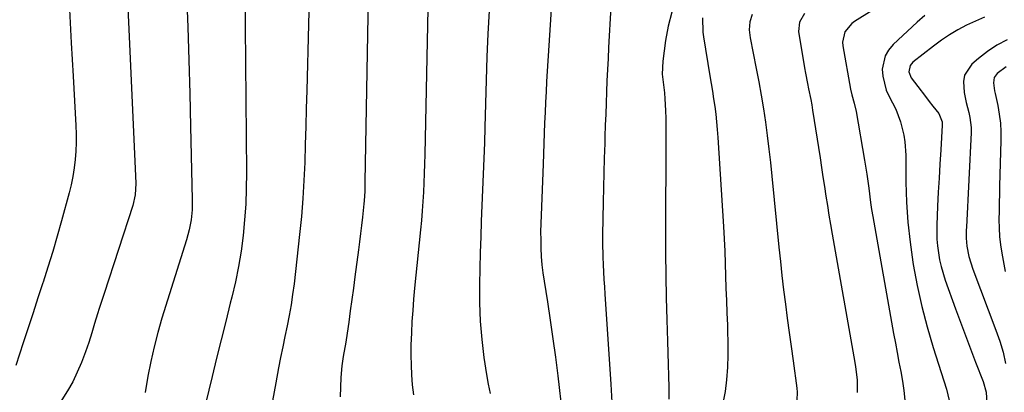
# Model space of a CAD drawing. Units: inches. Extents: x 1862696 to 1867933, y 405498 to 410821.
# Drawn here: x 1863585 to 1863911, y 405898 to 406021 of the extents above; entities that cross this region are included whole.
import ezdxf

# ---------------------------------------------------------------- set-up
doc = ezdxf.new("R2010")
doc.units = ezdxf.units.IN
doc.header["$MEASUREMENT"] = 0
doc.layers.add('7', color=7, linetype='Continuous')
doc.layers.add('8', color=7, linetype='Continuous')

msp = doc.modelspace()

# ---------------------------------------------------------------- linework, layer by layer
at = {"layer": '7', "color": 18}
for points in [[(1863681.48, 406063.52, 1856), (1863679.76, 405997.83, 1856), (1863679.6, 405991.85, 1856), (1863679.44, 405985.87, 1856), (1863679.26, 405979.9, 1856), (1863679.08, 405973.92, 1856), (1863678.83, 405967.95, 1856), (1863678.47, 405961.98, 1856), (1863677.97, 405956.03, 1856), (1863677.37, 405950.08, 1856), (1863675.53, 405933.79, 1856), (1863675.07, 405930.27, 1856), (1863674.55, 405926.76, 1856), (1863673.92, 405923.27, 1856), (1863673.22, 405919.8, 1856), (1863672.48, 405916.33, 1856), (1863671.77, 405912.85, 1856), (1863671.08, 405909.37, 1856), (1863670.4, 405905.88, 1856), (1863669.48, 405900.97, 1856), (1863668.44, 405895.02, 1856)], [(1863700.65, 406059.22, 1854), (1863699.04, 405967.54, 1854), (1863698.95, 405964.42, 1854), (1863698.76, 405961.3, 1854), (1863698.67, 405960.27, 1854), (1863698.2, 405955.86, 1854), (1863697.89, 405953.14, 1854), (1863697.58, 405950.43, 1854), (1863697.24, 405947.71, 1854), (1863696.89, 405945, 1854), (1863695.7, 405936.07, 1854), (1863695.2, 405932.33, 1854), (1863694.69, 405928.58, 1854), (1863694.17, 405924.84, 1854), (1863693.65, 405921.09, 1854), (1863692.81, 405915.18, 1854), (1863692.69, 405914.39, 1854), (1863691.83, 405909.72, 1854), (1863691.34, 405906.61, 1854), (1863691.01, 405902.69, 1854), (1863690.81, 405896.35, 1854)], [(1863761.21, 406031.59, 1848), (1863759.25, 406000.79, 1848), (1863759.05, 405997.37, 1848), (1863758.87, 405993.94, 1848), (1863758.72, 405990.52, 1848), (1863758.6, 405987.09, 1848), (1863758.49, 405983.66, 1848), (1863758.37, 405980.23, 1848), (1863758.24, 405976.81, 1848), (1863758.1, 405973.38, 1848), (1863757.4, 405956.51, 1848), (1863757.32, 405953.78, 1848), (1863757.27, 405951.04, 1848), (1863757.29, 405948.3, 1848), (1863757.34, 405945.56, 1848), (1863757.48, 405942.83, 1848), (1863757.69, 405940.1, 1848), (1863758.01, 405937.38, 1848), (1863758.39, 405934.67, 1848), (1863759.5, 405927.84, 1848), (1863760.46, 405921.71, 1848), (1863761.36, 405915.57, 1848), (1863762.17, 405909.43, 1848), (1863762.94, 405903.27, 1848), (1863764.42, 405890.65, 1848)], [(1863879.79, 406032.26, 1836), (1863861.35, 406020.71, 1836), (1863860.38, 406019.99, 1836), (1863858.12, 406017.22, 1836), (1863857.31, 406013.8, 1836), (1863857.41, 406012.61, 1836), (1863859.99, 405998.31, 1836), (1863860.39, 405996.42, 1836), (1863861.18, 405993.64, 1836), (1863861.83, 405990.82, 1836), (1863864.66, 405974.73, 1836), (1863865.41, 405970.09, 1836), (1863866.02, 405965.42, 1836), (1863866.63, 405960.75, 1836), (1863866.99, 405958.43, 1836), (1863867.38, 405956.11, 1836), (1863874.28, 405917.26, 1836), (1863874.85, 405914.11, 1836), (1863875.44, 405910.97, 1836), (1863876.05, 405907.83, 1836), (1863876.68, 405904.7, 1836), (1863877.24, 405901.56, 1836), (1863877.7, 405898.4, 1836), (1863878.01, 405895.23, 1836)], [(1863620.26, 406029.36, 1862), (1863620.64, 406020.61, 1862), (1863623.05, 405966.99, 1862), (1863622.9, 405963.29, 1862), (1863622.09, 405959.68, 1862), (1863612.62, 405930.6, 1862), (1863612.07, 405928.95, 1862), (1863610.98, 405925.64, 1862), (1863610.37, 405923.81, 1862), (1863609.36, 405920.67, 1862), (1863608.45, 405917.5, 1862), (1863607.51, 405914.34, 1862), (1863606.4, 405911.23, 1862), (1863605.05, 405907.73, 1862), (1863603.68, 405904.5, 1862), (1863602.17, 405901.34, 1862), (1863600.46, 405898.28, 1862), (1863598.6, 405895.29, 1862), (1863581.24, 405869.25, 1862)], [(1863719.98, 406030.26, 1852), (1863718.89, 405976.61, 1852), (1863718.81, 405973.49, 1852), (1863718.71, 405970.37, 1852), (1863718.58, 405967.26, 1852), (1863718.43, 405964.14, 1852), (1863718.25, 405961.03, 1852), (1863718.03, 405957.91, 1852), (1863717.77, 405954.8, 1852), (1863717.47, 405951.7, 1852), (1863715.5, 405932.32, 1852), (1863715.15, 405928.64, 1852), (1863714.85, 405924.95, 1852), (1863714.61, 405921.26, 1852), (1863714.41, 405917.56, 1852), (1863714.27, 405913.46, 1852), (1863714.24, 405910.17, 1852), (1863714.31, 405906.87, 1852), (1863714.45, 405903.58, 1852), (1863714.72, 405900.31, 1852), (1863715.11, 405897.04, 1852)], [(1863601.05, 406024.68, 1864), (1863601.69, 406013.65, 1864), (1863602.3, 406002.61, 1864), (1863603.17, 405986.17, 1864), (1863603.26, 405983.36, 1864), (1863603.27, 405980.55, 1864), (1863603.17, 405977.74, 1864), (1863602.98, 405974.93, 1864), (1863602.66, 405972.14, 1864), (1863602.24, 405969.36, 1864), (1863601.67, 405966.61, 1864), (1863601, 405963.88, 1864), (1863598.47, 405954.64, 1864), (1863597.03, 405949.53, 1864), (1863595.53, 405944.42, 1864), (1863593.96, 405939.34, 1864), (1863592.34, 405934.28, 1864), (1863592.28, 405934.1, 1864), (1863590.65, 405929.14, 1864), (1863589.02, 405924.17, 1864), (1863587.4, 405919.21, 1864), (1863585.77, 405914.24, 1864), (1863583.3, 405906.67, 1864)], [(1863659.31, 406026.38, 1858), (1863659.35, 406019.14, 1858), (1863659.76, 405970.51, 1858), (1863659.71, 405965.31, 1858), (1863659.53, 405960.11, 1858), (1863659.16, 405954.93, 1858), (1863658.67, 405949.75, 1858), (1863657.97, 405944.6, 1858), (1863657.14, 405939.47, 1858), (1863656.09, 405934.38, 1858), (1863654.91, 405929.32, 1858), (1863654.4, 405927.32, 1858), (1863652.87, 405921.28, 1858), (1863651.35, 405915.23, 1858), (1863649.86, 405909.17, 1858), (1863648.38, 405903.11, 1858), (1863645, 405889.07, 1858)], [(1863780.57, 406025.53, 1846), (1863779.81, 406012.1, 1846), (1863779.61, 406008.41, 1846), (1863779.42, 406004.73, 1846), (1863779.26, 406001.04, 1846), (1863779.1, 405997.36, 1846), (1863778.96, 405993.67, 1846), (1863778.83, 405989.99, 1846), (1863778.7, 405986.3, 1846), (1863778.57, 405982.61, 1846), (1863778.5, 405980.27, 1846), (1863778.35, 405975.42, 1846), (1863778.21, 405970.56, 1846), (1863778.09, 405965.7, 1846), (1863777.99, 405960.84, 1846), (1863777.79, 405949.99, 1846), (1863777.77, 405947.53, 1846), (1863777.85, 405942.61, 1846), (1863777.95, 405940.16, 1846), (1863778.23, 405935.24, 1846), (1863778.38, 405932.79, 1846), (1863778.54, 405930.33, 1846), (1863780.55, 405900.55, 1846), (1863780.89, 405894.57, 1846)], [(1863800.71, 406023.76, 1844), (1863799.51, 406019.1, 1844), (1863798.62, 406014.34, 1844), (1863797.72, 406007.49, 1844), (1863797.58, 406003.24, 1844), (1863797.96, 405999.64, 1844), (1863798.3, 405997.02, 1844), (1863798.45, 405995.05, 1844), (1863798.61, 405991.15, 1844), (1863798.71, 405988.54, 1844), (1863798.77, 405985.93, 1844), (1863798.8, 405983.32, 1844), (1863798.81, 405980.7, 1844), (1863798.65, 405951.23, 1844), (1863798.66, 405943.87, 1844), (1863798.72, 405936.51, 1844), (1863798.86, 405929.15, 1844), (1863799.07, 405921.79, 1844), (1863799.3, 405914.77, 1844), (1863799.42, 405910.92, 1844), (1863799.54, 405907.08, 1844), (1863799.63, 405903.23, 1844), (1863799.72, 405899.38, 1844), (1863799.72, 405895.54, 1844)], [(1863810.97, 406021.88, 1842), (1863810.99, 406017.19, 1842), (1863811.2, 406015.64, 1842), (1863813.4, 406002.69, 1842), (1863813.82, 406000.15, 1842), (1863814.22, 405997.61, 1842), (1863814.6, 405995.07, 1842), (1863814.96, 405992.52, 1842), (1863815.29, 405989.96, 1842), (1863815.57, 405987.41, 1842), (1863815.8, 405984.85, 1842), (1863815.99, 405982.28, 1842), (1863817.85, 405952.78, 1842), (1863818.08, 405948.68, 1842), (1863818.29, 405944.59, 1842), (1863818.45, 405940.5, 1842), (1863818.58, 405936.4, 1842), (1863818.69, 405932.31, 1842), (1863818.83, 405928.21, 1842), (1863818.99, 405924.12, 1842), (1863819.16, 405920.02, 1842), (1863819.24, 405918.22, 1842), (1863819.34, 405914.18, 1842), (1863819.34, 405910.15, 1842), (1863819.18, 405906.12, 1842), (1863818.91, 405901.97, 1842), (1863818.4, 405898.05, 1842), (1863817.65, 405894.18, 1842)], [(1863844.73, 406023.27, 1838), (1863843.03, 406020.48, 1838), (1863842.74, 406017.31, 1838), (1863844.71, 406005.36, 1838), (1863845.01, 406003.6, 1838), (1863845.69, 406000.1, 1838), (1863846.07, 405998.35, 1838), (1863846.8, 405994.86, 1838), (1863847.12, 405993.1, 1838), (1863847.41, 405991.34, 1838), (1863849.89, 405975.47, 1838), (1863850.38, 405972.31, 1838), (1863850.86, 405969.16, 1838), (1863851.34, 405966, 1838), (1863851.82, 405962.84, 1838), (1863852.3, 405959.68, 1838), (1863852.8, 405956.53, 1838), (1863853.32, 405953.37, 1838), (1863853.87, 405950.23, 1838), (1863861.36, 405907.65, 1838), (1863861.59, 405906.24, 1838), (1863862.15, 405902, 1838), (1863862.16, 405897.75, 1838)], [(1863884.57, 406022.65, 1834), (1863882.03, 406020.42, 1834), (1863874.07, 406013, 1834), (1863872.59, 406011.23, 1834), (1863871.45, 406009.31, 1834), (1863870.49, 406004.88, 1834), (1863870.64, 406002.51, 1834), (1863871.77, 405997.98, 1834), (1863872.74, 405995.82, 1834), (1863874.95, 405991.58, 1834), (1863876.57, 405987.4, 1834), (1863877.65, 405983.04, 1834), (1863878, 405980.82, 1834), (1863878.29, 405976.34, 1834), (1863878.35, 405967.49, 1834), (1863878.55, 405960.82, 1834), (1863878.97, 405954.16, 1834), (1863879.7, 405947.54, 1834), (1863880.64, 405940.93, 1834), (1863880.77, 405940.15, 1834), (1863882.08, 405933.2, 1834), (1863883.59, 405926.3, 1834), (1863885.4, 405919.47, 1834), (1863887.41, 405912.69, 1834), (1863891.83, 405898.84, 1834), (1863892.63, 405895.16, 1834)], [(1863904.35, 406022.08, 1832), (1863901.38, 406020.79, 1832), (1863898.45, 406019.42, 1832), (1863895.59, 406017.89, 1832), (1863892.81, 406016.25, 1832), (1863890.12, 406014.45, 1832), (1863887.51, 406012.54, 1832), (1863880.59, 406007.15, 1832), (1863879.7, 406006.08, 1832), (1863879.35, 406004, 1832), (1863880.13, 406002.03, 1832), (1863882.33, 405999.09, 1832), (1863884.8, 405995.84, 1832), (1863886.05, 405994.22, 1832), (1863887.31, 405992.62, 1832), (1863889.21, 405990.23, 1832), (1863890.37, 405987.41, 1832), (1863890.41, 405986.9, 1832), (1863890.4, 405986.38, 1832), (1863889.87, 405978.11, 1832), (1863889.59, 405973.45, 1832), (1863889.32, 405968.8, 1832), (1863889.07, 405964.14, 1832), (1863888.84, 405959.48, 1832), (1863888.55, 405953.25, 1832), (1863888.57, 405948.61, 1832), (1863888.77, 405946.31, 1832), (1863889.49, 405941.72, 1832), (1863890, 405939.47, 1832), (1863891.36, 405935.03, 1832), (1863894.81, 405925.44, 1832), (1863896.41, 405921.03, 1832), (1863898.04, 405916.63, 1832), (1863899.71, 405912.24, 1832), (1863901.4, 405907.86, 1832), (1863903.91, 405901.46, 1832), (1863904.94, 405897.85, 1832), (1863905.15, 405894.15, 1832)], [(1863911.59, 406005.71, 1828), (1863908.62, 406003.45, 1828), (1863907.64, 406002.07, 1828), (1863907.37, 406000.4, 1828), (1863907.73, 405997.67, 1828), (1863907.91, 405996.77, 1828), (1863908.78, 405992.82, 1828), (1863909.3, 405989.94, 1828), (1863909.68, 405987.04, 1828), (1863909.84, 405984.12, 1828), (1863909.86, 405981.19, 1828), (1863909.4, 405966.26, 1828), (1863909.33, 405963.46, 1828), (1863909.26, 405960.66, 1828), (1863909.22, 405957.86, 1828), (1863909.19, 405955.06, 1828), (1863909.24, 405952.26, 1828), (1863909.4, 405949.48, 1828), (1863909.71, 405946.7, 1828), (1863910.13, 405943.94, 1828), (1863911.23, 405937.85, 1828)]]:
    msp.add_polyline3d(points, dxfattribs=at)
at = {"layer": '8', "color": 18}
for points in [[(1863639.85, 406029.85, 1860), (1863640.27, 406018.85, 1860), (1863640.64, 406007.86, 1860), (1863640.96, 405996.86, 1860), (1863641.24, 405985.86, 1860), (1863641.8, 405961.72, 1860), (1863641.74, 405958.32, 1860), (1863641.41, 405954.94, 1860), (1863640.8, 405951.6, 1860), (1863639.92, 405948.32, 1860), (1863631.76, 405922.4, 1860), (1863630.36, 405917.66, 1860), (1863629.12, 405912.89, 1860), (1863628.04, 405908.07, 1860), (1863627.11, 405903.22, 1860), (1863626.15, 405897.72, 1860)], [(1863740.24, 406024.22, 1850), (1863739.77, 406016.58, 1850), (1863739.43, 406008.93, 1850), (1863739.17, 406001.28, 1850), (1863738.79, 405985.7, 1850), (1863738.64, 405980.5, 1850), (1863738.47, 405975.3, 1850), (1863738.25, 405970.1, 1850), (1863738.01, 405964.9, 1850), (1863737.77, 405959.7, 1850), (1863737.56, 405954.5, 1850), (1863737.4, 405949.29, 1850), (1863737.26, 405944.09, 1850), (1863737.03, 405933.52, 1850), (1863737.04, 405927.46, 1850), (1863737.26, 405921.4, 1850), (1863737.77, 405915.37, 1850), (1863738.49, 405909.35, 1850), (1863739.3, 405903.71, 1850), (1863739.87, 405900.54, 1850), (1863740.58, 405897.42, 1850)], [(1863827.41, 406022.98, 1840), (1863826.61, 406020.53, 1840), (1863826.41, 406017.9, 1840), (1863826.69, 406015.28, 1840), (1863828.74, 406005.08, 1840), (1863829.59, 406000.66, 1840), (1863830.39, 405996.23, 1840), (1863831.11, 405991.78, 1840), (1863831.77, 405987.33, 1840), (1863832.37, 405982.87, 1840), (1863832.94, 405978.4, 1840), (1863833.44, 405973.93, 1840), (1863833.91, 405969.45, 1840), (1863836.24, 405945.89, 1840), (1863836.73, 405941.18, 1840), (1863837.24, 405936.47, 1840), (1863837.81, 405931.77, 1840), (1863838.4, 405927.07, 1840), (1863839.02, 405922.38, 1840), (1863839.65, 405917.68, 1840), (1863840.28, 405912.99, 1840), (1863840.92, 405908.3, 1840), (1863842.17, 405899.15, 1840), (1863842.28, 405897.83, 1840), (1863842.18, 405895.21, 1840)], [(1863911.87, 406014.58, 1830), (1863908.5, 406012.86, 1830), (1863905.36, 406010.76, 1830), (1863902.36, 406008.42, 1830), (1863900.23, 406006.54, 1830), (1863897.78, 406002.91, 1830), (1863897.4, 406000.8, 1830), (1863897.68, 405997.11, 1830), (1863898.35, 405993.79, 1830), (1863899.19, 405990.51, 1830), (1863899.56, 405988.87, 1830), (1863899.94, 405985.55, 1830), (1863899.94, 405983.87, 1830), (1863898.38, 405952.5, 1830), (1863898.35, 405951.59, 1830), (1863898.3, 405948.89, 1830), (1863898.51, 405946.21, 1830), (1863899.22, 405942.82, 1830), (1863900.51, 405938.66, 1830), (1863908.2, 405918.44, 1830), (1863909.45, 405914.78, 1830), (1863910.54, 405911.08, 1830), (1863911.38, 405907.32, 1830)]]:
    msp.add_polyline3d(points, dxfattribs=at)

doc.saveas('drawing.dxf')
